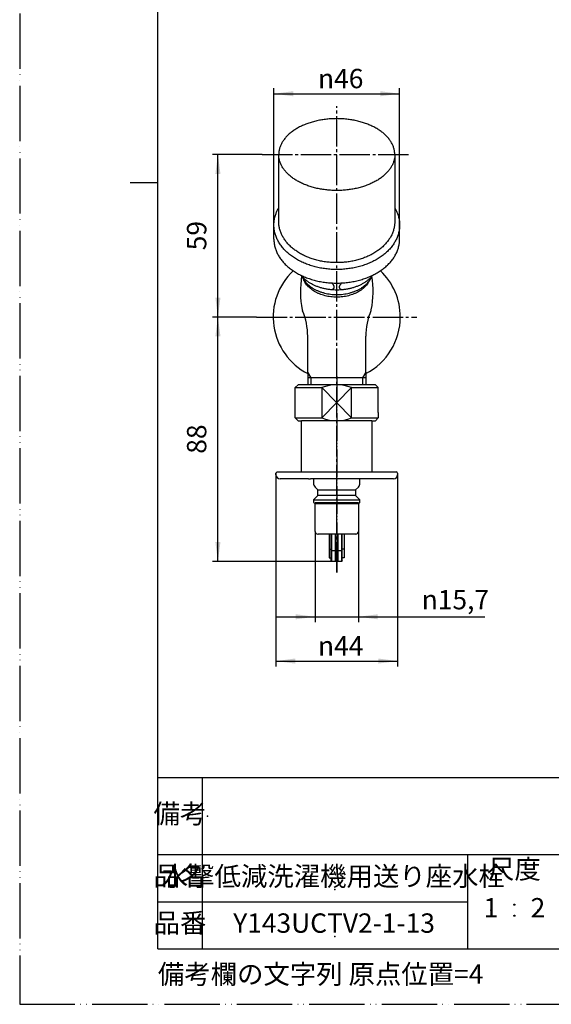
# Model space of a CAD drawing. Units: millimetres. Extents: x 0 to 420, y 0 to 594.
# Drawn here: x 0 to 192, y 0 to 356 of the extents above; entities that cross this region are included whole.
import ezdxf

# ---------------------------------------------------------------- set-up
doc = ezdxf.new("R2010")
doc.units = ezdxf.units.MM
for name, pattern in [('DASH_CENTER', [14, 11, -1, 1, -1]), ('DOT_CENTER', [14, 12, -1, 0, -1]), ('PHANTOM', [13, 10, -1, 0, -1, 0, -1])]:
    doc.linetypes.add(name, pattern=pattern)
doc.layers.add('1', color=7, linetype='Continuous')
doc.styles.add('CONVERTER_11', font='MS Mincho.ttf', dxfattribs={"width": 0.89})
doc.styles.add('CONVERTER_12', font='txt.shx', dxfattribs={"width": 0.9})
doc.dimstyles.new('ME10_DIM_12', dxfattribs={"dimtxt": 7, "dimasz": 7, "dimexe": 2, "dimexo": 0, "dimgap": 2, "dimtad": 1, "dimdsep": 46, "dimtxsty": 'CONVERTER_12', "dimsah": 1, "dimcen": 0.09, "dimclrd": 2, "dimclre": 2, "dimclrt": 7, "dimadec": 0, "dimazin": 0, "dimtfac": 1, "dimtdec": 4, "dimtix": 1, "dimtmove": 0, "dimatfit": 3, "dimfxl": 1, "dimtolj": 1, "dimtzin": 0, "dimarcsym": 0})
doc.dimstyles.new('ME10_DIM_13', dxfattribs={"dimtxt": 7, "dimasz": 7, "dimexe": 2, "dimexo": 0, "dimgap": 2, "dimtad": 1, "dimdsep": 46, "dimtxsty": 'CONVERTER_12', "dimsah": 1, "dimcen": 0.09, "dimclrd": 2, "dimclre": 2, "dimclrt": 7, "dimadec": 0, "dimazin": 0, "dimtfac": 1, "dimtdec": 4, "dimtix": 1, "dimtmove": 0, "dimatfit": 3, "dimfxl": 1, "dimtolj": 1, "dimtzin": 0, "dimarcsym": 0})
doc.dimstyles.new('ME10_DIM_16', dxfattribs={"dimtxt": 7, "dimasz": 7, "dimexe": 2, "dimexo": 0, "dimgap": 2, "dimtad": 1, "dimdsep": 46, "dimtxsty": 'CONVERTER_12', "dimsah": 1, "dimcen": 0.09, "dimclrd": 2, "dimclre": 2, "dimclrt": 7, "dimadec": 0, "dimazin": 0, "dimtfac": 1, "dimtdec": 4, "dimtix": 1, "dimtmove": 0, "dimatfit": 3, "dimfxl": 1, "dimtolj": 1, "dimtzin": 0, "dimarcsym": 0})
doc.dimstyles.new('ME10_DIM_18', dxfattribs={"dimtxt": 7, "dimasz": 7, "dimexe": 2, "dimexo": 0, "dimgap": 2, "dimtad": 1, "dimdsep": 46, "dimtxsty": 'CONVERTER_12', "dimsah": 1, "dimcen": 0.09, "dimclrd": 2, "dimclre": 2, "dimclrt": 7, "dimadec": 0, "dimazin": 0, "dimtfac": 1, "dimtdec": 4, "dimtix": 1, "dimtmove": 0, "dimatfit": 3, "dimfxl": 1, "dimtolj": 1, "dimtzin": 0, "dimarcsym": 0})
doc.dimstyles.new('ME10_DIM_20', dxfattribs={"dimtxt": 7, "dimasz": 7, "dimexe": 2, "dimexo": 0, "dimgap": 2, "dimtad": 1, "dimdsep": 46, "dimtxsty": 'CONVERTER_12', "dimsah": 1, "dimcen": 0.09, "dimclrd": 2, "dimclre": 2, "dimclrt": 7, "dimadec": 0, "dimazin": 0, "dimtfac": 1, "dimtdec": 4, "dimtix": 1, "dimtmove": 0, "dimatfit": 3, "dimfxl": 1, "dimtolj": 1, "dimtzin": 0, "dimarcsym": 0})

# ---------------------------------------------------------------- blocks, each defined once
blk = doc.blocks.new('U7321-H8-M11', base_point=(-391.32, 260.95))
at = {"color": 7, "linetype": 'Continuous'}
for points, knots in [([(-1.64, 217.97), (-1.57, 218.04), (-1.44, 218.17), (-1.21, 218.33), (-0.97, 218.48), (-0.71, 218.6), (-0.45, 218.7), (-0.17, 218.78), (0.12, 218.83), (0.41, 218.85), (0.7, 218.85), (1, 218.82), (1.29, 218.77), (1.58, 218.69), (1.86, 218.59), (2.14, 218.47), (2.41, 218.32), (2.67, 218.15), (2.91, 217.96), (3.13, 217.75), (3.34, 217.52), (3.53, 217.28), (3.7, 217.02), (3.85, 216.75), (3.98, 216.48), (4.08, 216.19), (4.16, 215.9), (4.21, 215.61), (4.24, 215.31), (4.24, 215.02), (4.22, 214.73), (4.17, 214.44), (4.09, 214.17), (3.99, 213.9), (3.87, 213.64), (3.72, 213.4), (3.55, 213.18), (3.36, 212.97), (3.16, 212.78), (2.93, 212.61), (2.69, 212.47), (2.43, 212.34), (2.17, 212.24), (1.89, 212.17), (1.61, 212.12), (1.31, 212.09), (1.02, 212.1), (0.73, 212.12), (0.43, 212.18), (0.14, 212.25), (-0.14, 212.36), (-0.42, 212.48), (-0.69, 212.63), (-0.94, 212.8), (-1.19, 212.99), (-1.41, 213.2), (-1.62, 213.43), (-1.81, 213.67), (-1.98, 213.92), (-2.13, 214.19), (-2.26, 214.47), (-2.36, 214.75), (-2.44, 215.04), (-2.49, 215.34), (-2.52, 215.63), (-2.52, 215.93), (-2.49, 216.22), (-2.44, 216.5), (-2.37, 216.78), (-2.27, 217.05), (-2.15, 217.3), (-2, 217.54), (-1.83, 217.77), (-1.7, 217.9), (-1.64, 217.97)], [0, 0, 0, 0, 0.28043, 0.560862, 0.843039, 1.125221, 1.410657, 1.696099, 1.985866, 2.275642, 2.57026, 2.864885, 3.164276, 3.463673, 3.7672, 4.070732, 4.377293, 4.683857, 4.992021, 5.300186, 5.608351, 5.916515, 6.223079, 6.52964, 6.833172, 7.136699, 7.436096, 7.735487, 8.030112, 8.324731, 8.614506, 8.904274, 9.189716, 9.475151, 9.757333, 10.039511, 10.319943, 10.600372, 10.880802, 11.161234, 11.443411, 11.725594, 12.011029, 12.296471, 12.586239, 12.876014, 13.170632, 13.465258, 13.764649, 14.064046, 14.367573, 14.671104, 14.977666, 15.28423, 15.592394, 15.900559, 16.208724, 16.516888, 16.823452, 17.130013, 17.433544, 17.737071, 18.036468, 18.335859, 18.630485, 18.925103, 19.214878, 19.504646, 19.790088, 20.075523, 20.357706, 20.639883, 20.920315, 21.200745, 21.200745, 21.200745, 21.200745]), ([(-11.64, 202.97), (-11.56, 202.9), (-11.41, 202.76), (-11.14, 202.6), (-10.84, 202.47), (-10.5, 202.38), (-10.15, 202.33), (-9.77, 202.32), (-9.38, 202.35), (-8.96, 202.42), (-8.53, 202.53), (-8.09, 202.68), (-7.65, 202.86), (-7.19, 203.08), (-6.75, 203.33), (-6.3, 203.61), (-5.85, 203.92), (-5.42, 204.26), (-5, 204.62), (-4.6, 205.01), (-4.21, 205.41), (-3.85, 205.83), (-3.51, 206.27), (-3.2, 206.71), (-2.91, 207.16), (-2.67, 207.61), (-2.45, 208.06), (-2.27, 208.5), (-2.12, 208.94), (-2.01, 209.37), (-1.94, 209.79), (-1.91, 210.18), (-1.92, 210.56), (-1.97, 210.91), (-2.06, 211.25), (-2.18, 211.55), (-2.35, 211.82), (-2.55, 212.06), (-2.79, 212.26), (-3.06, 212.43), (-3.37, 212.56), (-3.7, 212.64), (-4.05, 212.69), (-4.43, 212.7), (-4.83, 212.67), (-5.24, 212.6), (-5.67, 212.49), (-6.11, 212.35), (-6.55, 212.17), (-7.01, 211.95), (-7.46, 211.7), (-7.91, 211.41), (-8.35, 211.1), (-8.78, 210.76), (-9.2, 210.4), (-9.6, 210.02), (-9.99, 209.61), (-10.35, 209.19), (-10.69, 208.76), (-11, 208.32), (-11.29, 207.87), (-11.54, 207.42), (-11.75, 206.97), (-11.94, 206.52), (-12.08, 206.08), (-12.19, 205.66), (-12.26, 205.24), (-12.29, 204.84), (-12.28, 204.46), (-12.23, 204.11), (-12.14, 203.78), (-12.02, 203.48), (-11.85, 203.2), (-11.71, 203.05), (-11.64, 202.97)], [0, 0, 0, 0, 0.31167, 0.623469, 0.955173, 1.287059, 1.653585, 2.020201, 2.428998, 2.837843, 3.289958, 3.7421, 4.233747, 4.725411, 5.249372, 5.773343, 6.320058, 6.866779, 7.425225, 7.983673, 8.542122, 9.100568, 9.647289, 10.194004, 10.717975, 11.241936, 11.7336, 12.225247, 12.677389, 13.129504, 13.538349, 13.947146, 14.313762, 14.680288, 15.012174, 15.343878, 15.655677, 15.967347, 16.279017, 16.590815, 16.92252, 17.254406, 17.620932, 17.987548, 18.396345, 18.80519, 19.257305, 19.709447, 20.201094, 20.692758, 21.216719, 21.74069, 22.287405, 22.834126, 23.392572, 23.95102, 24.509469, 25.067915, 25.614636, 26.161351, 26.685322, 27.209283, 27.700947, 28.192594, 28.644736, 29.096851, 29.505696, 29.914493, 30.281109, 30.647635, 30.979521, 31.311225, 31.623024, 31.934694, 31.934694, 31.934694, 31.934694]), ([(-17.56, 202.05), (-17.63, 201.98), (-17.75, 201.85), (-17.92, 201.62), (-18.07, 201.38), (-18.19, 201.12), (-18.29, 200.86), (-18.37, 200.58), (-18.42, 200.3), (-18.44, 200.01), (-18.44, 199.71), (-18.41, 199.42), (-18.36, 199.12), (-18.28, 198.83), (-18.18, 198.55), (-18.05, 198.27), (-17.9, 198), (-17.73, 197.75), (-17.54, 197.5), (-17.33, 197.28), (-17.11, 197.07), (-16.87, 196.88), (-16.61, 196.71), (-16.34, 196.56), (-16.07, 196.43), (-15.78, 196.33), (-15.49, 196.25), (-15.2, 196.2), (-14.9, 196.17), (-14.61, 196.17), (-14.32, 196.2), (-14.03, 196.25), (-13.75, 196.32), (-13.49, 196.42), (-13.23, 196.54), (-12.99, 196.69), (-12.77, 196.86), (-12.56, 197.05), (-12.37, 197.26), (-12.2, 197.48), (-12.05, 197.72), (-11.93, 197.98), (-11.83, 198.24), (-11.76, 198.52), (-11.71, 198.81), (-11.68, 199.1), (-11.68, 199.39), (-11.71, 199.69), (-11.76, 199.98), (-11.84, 200.27), (-11.94, 200.56), (-12.07, 200.83), (-12.22, 201.1), (-12.39, 201.36), (-12.58, 201.6), (-12.79, 201.82), (-13.01, 202.03), (-13.26, 202.22), (-13.51, 202.39), (-13.78, 202.54), (-14.06, 202.67), (-14.34, 202.77), (-14.63, 202.85), (-14.93, 202.9), (-15.22, 202.93), (-15.52, 202.93), (-15.81, 202.91), (-16.09, 202.86), (-16.37, 202.78), (-16.63, 202.68), (-16.89, 202.56), (-17.13, 202.41), (-17.36, 202.24), (-17.49, 202.12), (-17.56, 202.05)], [0, 0, 0, 0, 0.28043, 0.560862, 0.843039, 1.125221, 1.410657, 1.696099, 1.985866, 2.275642, 2.57026, 2.864885, 3.164276, 3.463673, 3.7672, 4.070732, 4.377293, 4.683857, 4.992021, 5.300186, 5.608351, 5.916515, 6.223079, 6.52964, 6.833172, 7.136699, 7.436096, 7.735487, 8.030112, 8.324731, 8.614506, 8.904274, 9.189716, 9.475151, 9.757333, 10.039511, 10.319943, 10.600372, 10.880802, 11.161234, 11.443411, 11.725594, 12.011029, 12.296471, 12.586239, 12.876014, 13.170632, 13.465258, 13.764649, 14.064046, 14.367573, 14.671104, 14.977666, 15.28423, 15.592394, 15.900559, 16.208724, 16.516888, 16.823452, 17.130013, 17.433544, 17.737071, 18.036468, 18.335859, 18.630485, 18.925103, 19.214878, 19.504646, 19.790088, 20.075523, 20.357706, 20.639883, 20.920315, 21.200745, 21.200745, 21.200745, 21.200745])]:
    blk.add_open_spline(points, degree=3, knots=knots, dxfattribs=at)
at = {"layer": '1', "color": 7, "linetype": 'Continuous'}
for p, q in [((-10.96, 218.45), (-17.86, 211.55)), ((-10.96, 218.45), (-10.26, 219.15)), ((-13.09, 196.53), (4.64, 214.25)), ((-18.74, 210.67), (-17.86, 211.55)), ((-13.84, 195.77), (-13.09, 196.53))]:
    blk.add_line(p, q, dxfattribs=at)
for centre, radius, start, end in [((-170.21, 362.73), 3.79, 73.0079, 77.8199), ((-169.68, 364.48), 1.97, 68.028, 73.0213), ((-169.68, 364.48), 1.96, 63.0229, 68.0208), ((-169.7, 364.44), 2.01, 58.0886, 63.016), ((-171.55, 366.98), 3.79, 318.8575, 321.9882), ((-169.14, 365.33), 0.963, 49.8533, 58.1404), ((-170.11, 365.86), 1.96, 321.9706, 329.4716), ((-169.14, 365.34), 0.949, 41.4489, 49.8201), ((-169.17, 365.31), 0.995, 33.3107, 41.4179), ((-170.14, 365.87), 1.99, 329.4953, 336.9218), ((-168.92, 365.47), 0.695, 22.9918, 33.4679), ((-169.19, 365.47), 0.963, 336.8557, 345.1428), ((-168.89, 365.49), 0.66, 12.0725, 22.9236), ((-169.18, 365.46), 0.949, 345.176, 353.5471), ((-168.92, 365.48), 0.695, 1.5281, 12.0042), ((-169.22, 365.47), 0.995, 353.5781, 1.6854), ((-165.76, 365.48), 0.695, 167.9958, 178.4719), ((-165.46, 365.47), 0.995, 178.3146, 186.4219), ((-165.79, 365.49), 0.66, 157.0764, 167.9275), ((-165.5, 365.46), 0.949, 186.4529, 194.824), ((-165.49, 365.47), 0.963, 194.8572, 203.1443), ((-165.76, 365.47), 0.695, 146.5321, 157.0082), ((-164.54, 365.87), 1.99, 203.0782, 210.5047), ((-165.51, 365.31), 0.995, 138.5821, 146.6893), ((-164.57, 365.86), 1.96, 210.5284, 218.0294), ((-165.54, 365.34), 0.949, 130.1799, 138.5511), ((-165.53, 365.33), 0.963, 121.8596, 130.1467), ((-163.13, 366.98), 3.79, 218.0118, 221.0355), ((-164.98, 364.44), 2.01, 116.984, 121.9114), ((-165, 364.48), 1.96, 111.9792, 116.9771), ((-165, 364.48), 1.97, 106.9787, 111.972), ((-164.47, 362.73), 3.79, 102.1801, 106.9921), ((-5.66, 242.71), 24, 258.9592, 281.0408), ((-0.36, 214.2), 5, 0.573, 98.1301), ((-42.3, 206.07), 24, 348.9592, 11.0408), ((-179.36, 201.74), 0.963, 121.8596, 126.4634), ((-178.81, 200.86), 2.01, 120.3595, 121.9114), ((-173.27, 195.04), 6.44, 47.6488, 51.0324), ((-171.48, 197.01), 3.78, 42.8303, 47.6549), ((-171.49, 197), 3.79, 38.0118, 42.8239), ((-170.05, 198.13), 1.96, 30.5284, 38.0294), ((-164.5, 198.13), 1.96, 141.9706, 149.4716), ((-163.06, 197), 3.79, 137.1761, 141.9882), ((-163.08, 197.01), 3.78, 132.3451, 137.1697), ((-161.28, 195.04), 6.44, 129.5245, 132.3512), ((-155.75, 200.86), 2.01, 58.0886, 59.6405), ((-155.19, 201.74), 0.963, 49.8533, 58.1404), ((-13.79, 200.77), 5, 171.8699, 269.427), ((-170.15, 201.25), 3.79, 282.1801, 286.9921), ((-169.62, 199.51), 1.97, 286.9787, 291.972), ((-169.62, 199.5), 1.96, 291.9792, 296.9771), ((-169.63, 199.54), 2.01, 296.984, 301.9114), ((-169.08, 198.66), 0.963, 301.8596, 310.1467), ((-169.07, 198.65), 0.949, 310.1799, 318.5511), ((-170.07, 198.11), 1.99, 23.0782, 30.5047), ((-169.11, 198.68), 0.995, 318.5821, 326.6893), ((-168.86, 198.51), 0.695, 326.5321, 337.0082), ((-169.13, 198.52), 0.963, 14.8572, 23.1443), ((-168.82, 198.5), 0.66, 337.0764, 347.9275), ((-169.11, 198.52), 0.949, 6.4529, 14.824), ((-168.86, 198.51), 0.695, 347.9958, 358.4719), ((-169.16, 198.52), 0.995, 358.3146, 6.4219), ((-165.39, 198.52), 0.995, 173.5781, 181.6854), ((-165.69, 198.51), 0.695, 181.5281, 192.0042), ((-165.44, 198.52), 0.949, 165.176, 173.5471), ((-165.73, 198.5), 0.66, 192.0725, 202.9236), ((-165.43, 198.52), 0.963, 156.8557, 165.1428), ((-165.7, 198.51), 0.695, 202.9918, 213.4679), ((-164.48, 198.11), 1.99, 149.4953, 156.9218), ((-165.44, 198.68), 0.995, 213.3107, 221.4179), ((-165.48, 198.65), 0.949, 221.4489, 229.8201), ((-165.47, 198.66), 0.963, 229.8533, 238.1404), ((-164.92, 199.54), 2.01, 238.0886, 243.016), ((-164.94, 199.5), 1.96, 243.0229, 248.0208), ((-164.94, 199.51), 1.97, 248.028, 253.0213), ((-164.4, 201.25), 3.79, 253.0079, 257.8199)]:
    blk.add_arc(centre, radius, start, end, dxfattribs=at)
for points, knots in [([(-179.77, 361.91), (-179.71, 362.03), (-179.59, 362.27), (-179.42, 362.57), (-179.28, 362.79), (-179.04, 363.15), (-178.64, 363.68), (-178.02, 364.35), (-177.32, 364.97), (-176.54, 365.55), (-175.7, 366.08), (-174.78, 366.56), (-173.82, 366.97), (-172.81, 367.34), (-171.75, 367.64), (-170.66, 367.87), (-169.55, 368.04), (-168.42, 368.14), (-167.28, 368.18), (-166.14, 368.14), (-165, 368.04), (-163.89, 367.87), (-162.8, 367.64), (-161.75, 367.34), (-160.73, 366.97), (-159.77, 366.56), (-158.86, 366.08), (-158.01, 365.55), (-157.23, 364.97), (-156.54, 364.35), (-155.91, 363.68), (-155.43, 363.05), (-155.05, 362.45), (-154.87, 362.09), (-154.78, 361.91)], [0, 0, 0, 0, 0.405687, 0.811333, 1.011859, 1.212813, 2.10512, 2.99684, 3.949041, 4.900767, 5.912937, 6.924762, 7.990296, 9.055597, 10.162775, 11.26981, 12.40335, 13.536823, 14.679359, 15.821895, 16.955368, 18.088908, 19.195943, 20.30312, 21.368422, 22.433956, 23.445781, 24.457951, 25.409677, 26.361878, 27.253597, 28.145904, 28.752821, 29.358495, 29.358495, 29.358495, 29.358495]), ([(-155.07, 362.04), (-155.11, 362.08), (-155.18, 362.15), (-155.5, 362.47), (-156.07, 362.98), (-156.94, 363.63), (-157.88, 364.22), (-158.9, 364.75), (-159.97, 365.22), (-161.11, 365.62), (-162.28, 365.96), (-163.5, 366.22), (-164.74, 366.41), (-166, 366.52), (-167.28, 366.56), (-168.55, 366.52), (-169.81, 366.41), (-171.05, 366.22), (-172.27, 365.96), (-173.45, 365.62), (-174.58, 365.22), (-175.65, 364.75), (-176.67, 364.22), (-177.61, 363.63), (-178.48, 362.98), (-179.05, 362.47), (-179.37, 362.15), (-179.44, 362.08), (-179.48, 362.04)], [0, 0, 0, 0, 0.152518, 0.305216, 1.368284, 2.430823, 3.560614, 4.690019, 5.879194, 7.068109, 8.30363, 9.538992, 10.803856, 12.068645, 13.343521, 14.618397, 15.883186, 17.14805, 18.383413, 19.618934, 20.807848, 21.997023, 23.126429, 24.256219, 25.318759, 26.381826, 26.534524, 26.687042, 26.687042, 26.687042, 26.687042]), ([(-154.56, 202.44), (-154.67, 202.32), (-154.88, 202.07), (-155.36, 201.59), (-156.01, 201.01), (-156.88, 200.36), (-157.82, 199.77), (-158.84, 199.23), (-159.91, 198.77), (-161.05, 198.36), (-162.22, 198.03), (-163.44, 197.76), (-164.68, 197.58), (-165.94, 197.46), (-167.21, 197.42), (-168.49, 197.46), (-169.75, 197.58), (-170.99, 197.76), (-172.21, 198.03), (-173.38, 198.36), (-174.52, 198.77), (-175.59, 199.23), (-176.61, 199.77), (-177.55, 200.36), (-178.42, 201.01), (-179.08, 201.6), (-179.58, 202.11), (-179.81, 202.38), (-179.93, 202.52)], [0, 0, 0, 0, 0.486929, 0.974903, 2.037971, 3.10051, 4.230301, 5.359706, 6.548881, 7.737796, 8.973317, 10.208679, 11.473543, 12.738332, 14.013208, 15.288084, 16.552873, 17.817737, 19.0531, 20.28862, 21.477535, 22.66671, 23.796116, 24.925906, 25.988445, 27.051513, 27.589051, 28.125463, 28.125463, 28.125463, 28.125463]), ([(-179.87, 202.44), (-179.79, 202.26), (-179.63, 201.88), (-179.4, 201.47), (-179.22, 201.19), (-178.98, 200.83), (-178.58, 200.3), (-177.95, 199.64), (-177.26, 199.02), (-176.48, 198.43), (-175.64, 197.91), (-174.72, 197.43), (-173.76, 197.01), (-172.74, 196.65), (-171.69, 196.35), (-170.6, 196.11), (-169.49, 195.94), (-168.35, 195.84), (-167.21, 195.81), (-166.07, 195.84), (-164.94, 195.94), (-163.83, 196.11), (-162.74, 196.35), (-161.69, 196.65), (-160.67, 197.01), (-159.71, 197.43), (-158.79, 197.91), (-157.95, 198.43), (-157.17, 199.02), (-156.48, 199.64), (-155.85, 200.3), (-155.33, 200.99), (-154.89, 201.7), (-154.67, 202.19), (-154.56, 202.44)], [0, 0, 0, 0, 0.605926, 1.210441, 1.410966, 1.611921, 2.504228, 3.395948, 4.348149, 5.299875, 6.312045, 7.323869, 8.389404, 9.454705, 10.561882, 11.668917, 12.802458, 13.935931, 15.078467, 16.221002, 17.354475, 18.488016, 19.595051, 20.702228, 21.767529, 22.833064, 23.844888, 24.857058, 25.808785, 26.760985, 27.652705, 28.545012, 29.350679, 30.156493, 30.156493, 30.156493, 30.156493])]:
    blk.add_open_spline(points, degree=3, knots=knots, dxfattribs=at)
for points in [[(-179.93, 202.52), (-179.96, 202.55), (-180.01, 202.62), (-180.06, 202.68), (-180.09, 202.71)], [(-154.56, 202.44), (-154.51, 202.5), (-154.41, 202.63), (-154.31, 202.75), (-154.26, 202.81)]]:
    blk.add_open_spline(points, degree=3, dxfattribs=at)
blk = doc.blocks.new('U7321-F-13', base_point=(1442, 615.62))
at = {"layer": '1', "color": 7, "linetype": 'Continuous'}
for p, q in [((93.72, 287.9), (93.72, 307.16)), ((135.72, 307.16), (135.72, 287.9)), ((93.72, 282.94), (93.72, 287.9)), ((135.72, 287.9), (135.72, 282.94)), ((91.97, 276.58), (91.97, 281.71))]:
    blk.add_line(p, q, dxfattribs=at)
for points, knots in [([(135.64, 308.3), (135.57, 308.69), (135.43, 309.45), (135.01, 310.57), (134.46, 311.66), (133.74, 312.71), (132.89, 313.71), (131.89, 314.67), (130.77, 315.56), (129.52, 316.4), (128.18, 317.15), (126.72, 317.84), (125.19, 318.44), (123.56, 318.96), (121.88, 319.39), (120.13, 319.73), (118.36, 319.97), (116.54, 320.12), (114.72, 320.16), (112.9, 320.12), (111.09, 319.97), (109.31, 319.73), (107.57, 319.39), (105.89, 318.96), (104.26, 318.44), (102.73, 317.84), (101.27, 317.15), (99.92, 316.4), (98.67, 315.56), (97.56, 314.67), (96.56, 313.71), (95.71, 312.71), (94.99, 311.66), (94.43, 310.57), (94.02, 309.45), (93.82, 308.5), (93.74, 307.73), (93.73, 307.35), (93.72, 307.16)], [0, 0, 0, 0, 1.167912, 2.334839, 3.575728, 4.815252, 6.160245, 7.504036, 8.966961, 10.42901, 12.008108, 13.586617, 15.267778, 16.948562, 18.708642, 20.468501, 22.278256, 24.087909, 25.914574, 27.74124, 29.550893, 31.360648, 33.120507, 34.880586, 36.561371, 38.242531, 39.82104, 41.400138, 42.862187, 44.325112, 45.668904, 47.013896, 48.253421, 49.494309, 50.661237, 51.829149, 52.401532, 52.970971, 52.970971, 52.970971, 52.970971]), ([(135.64, 306.03), (135.57, 305.64), (135.43, 304.87), (135.01, 303.75), (134.46, 302.67), (133.74, 301.61), (132.89, 300.61), (131.89, 299.65), (130.77, 298.76), (129.52, 297.93), (128.18, 297.17), (126.72, 296.49), (125.19, 295.89), (123.56, 295.36), (121.88, 294.94), (120.13, 294.6), (118.36, 294.36), (116.54, 294.21), (114.72, 294.16), (112.9, 294.21), (111.09, 294.36), (109.31, 294.6), (107.57, 294.94), (105.89, 295.36), (104.26, 295.89), (102.73, 296.49), (101.27, 297.17), (99.92, 297.93), (98.67, 298.76), (97.56, 299.65), (96.56, 300.61), (95.71, 301.61), (94.99, 302.67), (94.43, 303.75), (94.02, 304.88), (93.82, 305.83), (93.74, 306.59), (93.73, 306.97), (93.72, 307.16)], [0, 0, 0, 0, 1.167912, 2.334839, 3.575728, 4.815252, 6.160245, 7.504036, 8.966961, 10.42901, 12.008108, 13.586617, 15.267778, 16.948562, 18.708642, 20.468501, 22.278256, 24.087909, 25.914574, 27.74124, 29.550893, 31.360648, 33.120507, 34.880586, 36.561371, 38.242531, 39.82104, 41.400138, 42.862187, 44.325112, 45.668904, 47.013896, 48.253421, 49.494309, 50.661237, 51.829149, 52.401532, 52.970971, 52.970971, 52.970971, 52.970971]), ([(135.72, 307.16), (135.72, 307.35), (135.71, 307.73), (135.67, 308.11), (135.64, 308.3)], [0, 0, 0, 0, 0.569439, 1.141823, 1.141823, 1.141823, 1.141823]), ([(91.97, 281.71), (91.98, 281.94), (91.99, 282.41), (92.08, 283.36), (92.29, 284.53), (92.7, 285.79), (93.18, 286.92), (93.54, 287.57), (93.72, 287.9)], [0, 0, 0, 0, 0.703872, 1.410491, 2.840986, 4.270877, 5.389961, 6.505943, 6.505943, 6.505943, 6.505943]), ([(135.72, 287.9), (135.9, 287.57), (136.27, 286.92), (136.75, 285.79), (137.15, 284.53), (137.37, 283.36), (137.46, 282.41), (137.47, 281.94), (137.47, 281.71)], [0, 0, 0, 0, 1.115982, 2.235066, 3.664957, 5.095452, 5.802071, 6.505943, 6.505943, 6.505943, 6.505943]), ([(137.39, 280.3), (137.31, 279.83), (137.16, 278.89), (136.71, 277.5), (136.11, 276.16), (135.34, 274.85), (134.42, 273.61), (133.34, 272.42), (132.13, 271.32), (130.78, 270.28), (129.32, 269.34), (127.74, 268.49), (126.07, 267.74), (124.31, 267.1), (122.48, 266.56), (120.59, 266.14), (118.66, 265.84), (116.7, 265.66), (114.72, 265.6), (112.75, 265.66), (110.79, 265.84), (108.86, 266.14), (106.97, 266.56), (105.14, 267.1), (103.38, 267.74), (101.71, 268.49), (100.13, 269.34), (98.67, 270.28), (97.32, 271.32), (96.11, 272.42), (95.03, 273.61), (94.11, 274.85), (93.34, 276.16), (92.74, 277.5), (92.3, 278.89), (92.08, 280.06), (91.99, 281), (91.98, 281.47), (91.97, 281.71)], [0, 0, 0, 0, 1.430495, 2.860386, 4.348241, 5.835168, 7.406784, 8.97746, 10.646219, 12.314198, 14.080647, 15.846515, 17.700202, 19.553491, 21.47543, 23.397125, 25.362345, 27.32745, 29.307449, 31.287448, 33.252552, 35.217773, 37.139467, 39.061407, 40.914696, 42.768382, 44.534251, 46.300699, 47.968678, 49.637437, 51.208113, 52.779729, 54.266656, 55.754512, 57.184402, 58.614897, 59.321517, 60.025388, 60.025388, 60.025388, 60.025388]), ([(135.64, 281.65), (135.57, 281.21), (135.43, 280.34), (135.02, 279.06), (134.47, 277.82), (133.75, 276.62), (132.9, 275.47), (131.9, 274.37), (130.79, 273.35), (129.54, 272.4), (128.2, 271.53), (126.74, 270.74), (125.2, 270.05), (123.57, 269.46), (121.89, 268.97), (120.14, 268.58), (118.36, 268.3), (116.55, 268.13), (114.72, 268.08), (112.9, 268.13), (111.09, 268.3), (109.31, 268.58), (107.56, 268.97), (105.88, 269.46), (104.25, 270.05), (102.71, 270.74), (101.25, 271.53), (99.91, 272.4), (98.66, 273.35), (97.54, 274.37), (96.55, 275.47), (95.7, 276.62), (94.98, 277.82), (94.43, 279.06), (94.02, 280.34), (93.82, 281.42), (93.74, 282.29), (93.73, 282.73), (93.72, 282.94)], [0, 0, 0, 0, 1.320457, 2.640356, 4.013761, 5.386309, 6.837031, 8.286886, 9.827279, 11.366952, 12.99752, 14.627552, 16.338648, 18.049376, 19.823474, 21.597346, 23.411396, 25.225338, 27.05303, 28.880721, 30.694663, 32.508713, 34.282585, 36.056683, 37.767411, 39.478507, 41.108539, 42.739107, 44.27878, 45.819173, 47.269028, 48.71975, 50.092298, 51.465703, 52.785602, 54.106059, 54.758323, 55.408051, 55.408051, 55.408051, 55.408051]), ([(135.72, 282.94), (135.72, 282.73), (135.71, 282.29), (135.67, 281.86), (135.64, 281.65)], [0, 0, 0, 0, 0.649728, 1.301992, 1.301992, 1.301992, 1.301992]), ([(137.47, 281.71), (137.47, 281.47), (137.46, 281), (137.41, 280.53), (137.39, 280.3)], [0, 0, 0, 0, 0.703872, 1.410491, 1.410491, 1.410491, 1.410491]), ([(91.97, 276.58), (91.98, 276.35), (91.98, 275.89), (92.04, 275.42), (92.06, 275.19)], [0, 0, 0, 0, 0.694728, 1.392244, 1.392244, 1.392244, 1.392244]), ([(92.06, 275.19), (92.14, 274.73), (92.29, 273.8), (92.74, 272.43), (93.34, 271.1), (94.11, 269.81), (95.03, 268.59), (96.11, 267.42), (97.32, 266.33), (98.67, 265.3), (100.13, 264.38), (101.71, 263.53), (103.38, 262.8), (105.14, 262.16), (106.97, 261.64), (108.86, 261.22), (110.79, 260.93), (112.75, 260.75), (114.72, 260.69), (116.7, 260.75), (118.66, 260.93), (120.59, 261.22), (122.48, 261.64), (124.31, 262.16), (126.07, 262.8), (127.73, 263.53), (129.32, 264.38), (130.77, 265.3), (132.13, 266.33), (133.33, 267.42), (134.41, 268.59), (135.34, 269.81), (136.11, 271.1), (136.71, 272.43), (137.15, 273.8), (137.37, 274.95), (137.46, 275.89), (137.47, 276.35), (137.47, 276.58)], [0, 0, 0, 0, 1.413052, 2.825462, 4.298032, 5.769624, 7.328915, 8.88723, 10.546867, 12.205703, 13.96604, 15.725787, 17.575896, 19.425604, 21.345861, 23.265873, 25.230577, 27.195165, 29.17504, 31.154915, 33.119503, 35.084207, 37.004218, 38.924476, 40.774184, 42.624293, 44.38404, 46.144377, 47.803213, 49.46285, 51.021165, 52.580456, 54.052048, 55.524618, 56.937028, 58.35008, 59.047596, 59.742324, 59.742324, 59.742324, 59.742324])]:
    blk.add_open_spline(points, degree=3, knots=knots, dxfattribs=at)
at = {"layer": '1'}
blk.add_blockref('U7321-H8-M11', (-109.32, 321.7), dxfattribs=at)
blk = doc.blocks.new('Y143-0B', base_point=(201.42, 42.82))
at = {"color": 7, "linetype": 'Continuous'}
for centre, start, end in [((-144.41, 197), 171.0993, 190.7527), ((-190.14, 197), 349.2473, 8.6971)]:
    blk.add_arc(centre, 36, start, end, dxfattribs=at)
at = {"layer": '1', "color": 7, "linetype": 'Continuous'}
for p, q in [((-177.78, 167.7), (-177.78, 180.71)), ((-156.78, 167.7), (-156.78, 180.71)), ((-177.78, 167.7), (-177.75, 167.7)), ((-177.75, 167.7), (-177.75, 163.19)), ((-156.78, 167.7), (-156.8, 167.7)), ((-156.8, 167.7), (-156.8, 163.19)), ((-156.8, 165.69), (-177.75, 165.69))]:
    blk.add_line(p, q, dxfattribs=at)
at = {"layer": '1', "color": 2, "linetype": 'Continuous'}
for p, q in [((-176.59, 165.69), (-177.75, 167.7)), ((-156.8, 167.7), (-157.96, 165.69)), ((-176.59, 163.19), (-176.59, 165.69)), ((-157.96, 165.69), (-157.96, 163.19))]:
    blk.add_line(p, q, dxfattribs=at)
at = {"layer": '1', "color": 7, "linetype": 'Continuous'}
for centre, radius, start, end in [((-167.28, 195.11), 13.4, 201.1187, 202.7736), ((-201.58, 180.71), 23.8, 0, 22.7736), ((-132.98, 180.71), 23.8, 157.2264, 180), ((-167.28, 195.11), 13.4, 337.2264, 338.8813)]:
    blk.add_arc(centre, radius, start, end, dxfattribs=at)
blk.add_open_spline([(-155.53, 200.73), (-155.6, 200.6), (-155.74, 200.33), (-156.05, 199.84), (-156.48, 199.25), (-157.07, 198.6), (-157.74, 197.99), (-158.48, 197.42), (-159.28, 196.91), (-160.14, 196.44), (-161.06, 196.03), (-162.02, 195.67), (-163.02, 195.38), (-164.06, 195.15), (-165.12, 194.98), (-166.19, 194.88), (-167.28, 194.85), (-168.36, 194.88), (-169.44, 194.98), (-170.49, 195.15), (-171.53, 195.38), (-172.53, 195.67), (-173.5, 196.03), (-174.41, 196.44), (-175.28, 196.91), (-176.08, 197.42), (-176.82, 197.99), (-177.48, 198.6), (-178.07, 199.25), (-178.56, 199.92), (-178.96, 200.58), (-179.16, 201.04), (-179.26, 201.26)], degree=3, knots=[0, 0, 0, 0, 0.445995, 0.893203, 1.755942, 2.61817, 3.533823, 4.449051, 5.417937, 6.386507, 7.402946, 8.419168, 9.47282, 10.526339, 11.603593, 12.680784, 13.766097, 14.851411, 15.928601, 17.005855, 18.059374, 19.113026, 20.129248, 21.145688, 22.114257, 23.083143, 23.998371, 24.914024, 25.776252, 26.638991, 27.377467, 28.115567, 28.115567, 28.115567, 28.115567], dxfattribs=at)
blk = doc.blocks.new('38-134', base_point=(55.26, 241.09))
at = {"layer": '1', "color": 7, "linetype": 'Continuous'}
for start, end in [(133.3731, 242.9001), (0, 46.6269), (297.0999, 0)]:
    blk.add_arc((-167.28, 187.69), 23, start, end, dxfattribs=at)
blk = doc.blocks.new('35-199A', base_point=(63.38, 159.26))
at = {"color": 7, "linetype": 'Continuous'}
for p, q in [((-13.28, 163.19), (-13.28, 162.19)), ((-13.28, 162.19), (-13.28, 151.19)), ((14.72, 163.19), (14.72, 162.19)), ((14.72, 162.19), (14.72, 151.19)), ((-13.28, 151.19), (-13.28, 150.19)), ((14.72, 151.19), (14.72, 150.19))]:
    blk.add_line(p, q, dxfattribs=at)
at = {"layer": '1', "color": 7, "linetype": 'Continuous'}
for p, q in [((-182.28, 162.19), (-181.28, 163.19)), ((-182.28, 162.19), (-172.66, 162.19)), ((-182.28, 151.19), (-182.28, 162.19)), ((-167.28, 163.19), (-181.28, 163.19)), ((-172.66, 162.19), (-172.66, 151.19)), ((-153.28, 163.19), (-167.28, 163.19)), ((-161.89, 151.19), (-161.89, 162.19)), ((-161.89, 162.19), (-152.28, 162.19)), ((-153.28, 163.19), (-152.28, 162.19)), ((-152.28, 153.14), (-152.28, 162.19)), ((14.72, 163.19), (-13.28, 163.19)), ((14.72, 162.19), (-13.28, 162.19)), ((-152.28, 153.14), (-152.28, 151.19)), ((-182.28, 151.19), (-172.66, 151.19)), ((-181.28, 150.19), (-182.28, 151.19)), ((-181.28, 150.19), (-180.03, 150.19)), ((-154.53, 150.19), (-180.03, 150.19)), ((-180.03, 131.69), (-180.03, 150.19)), ((-161.89, 151.19), (-152.28, 151.19)), ((-154.53, 150.19), (-154.53, 131.69)), ((-154.53, 150.19), (-153.28, 150.19)), ((-153.28, 150.19), (-152.28, 151.19)), ((-13.28, 151.19), (14.72, 151.19)), ((-13.28, 150.19), (-12.03, 150.19)), ((-12.03, 150.19), (13.47, 150.19)), ((-12.03, 131.69), (-12.03, 150.19)), ((13.47, 150.19), (13.47, 131.69)), ((13.47, 150.19), (14.72, 150.19)), ((-189.28, 130.69), (-189.28, 131.19)), ((-188.78, 131.69), (-180.03, 131.69)), ((-177.53, 129.19), (-187.78, 129.19)), ((-180.03, 131.69), (-154.53, 131.69)), ((-177.53, 129.19), (-176.73, 129.19)), ((-157.02, 129.19), (-176.73, 129.19)), ((-146.78, 129.19), (-157.02, 129.19)), ((-154.53, 131.69), (-145.78, 131.69)), ((-145.28, 131.19), (-145.28, 130.69)), ((-21.28, 130.69), (-21.28, 131.19)), ((-20.78, 131.69), (-12.03, 131.69)), ((21.22, 129.19), (-19.78, 129.19)), ((-12.03, 131.69), (13.47, 131.69)), ((13.47, 131.69), (22.22, 131.69)), ((22.72, 131.19), (22.72, 130.69))]:
    blk.add_line(p, q, dxfattribs=at)
at = {"layer": '1', "color": 2, "linetype": 'Continuous'}
for p, q in [((-161.89, 162.19), (-172.66, 151.19)), ((-172.66, 162.19), (-161.89, 151.19))]:
    blk.add_line(p, q, dxfattribs=at)
at = {"layer": '1', "color": 7, "linetype": 'Continuous'}
for centre, radius, start, end in [((-167.28, 364.81), 22, 118.7569, 203.6022), ((-167.28, 364.81), 22, 0, 61.2595), ((-167.28, 364.81), 14, 158.4764, 194.1555), ((-167.28, 364.81), 14, 0, 20.824), ((-167.28, 364.81), 14, 345.8445, 0), ((-167.28, 364.81), 22, 336.3978, 0), ((-167.28, 148.19), 15, 68.9605, 111.0395), ((-167.28, 165.19), 15, 248.9605, 291.0395), ((-188.78, 131.19), 0.5, 90, 180), ((-187.78, 130.69), 1.5, 180, 270), ((-146.78, 130.69), 1.5, 270, 0), ((-145.78, 131.19), 0.5, 0, 90), ((-20.78, 131.19), 0.5, 90, 180), ((-19.78, 130.69), 1.5, 180, 270), ((21.22, 130.69), 1.5, 270, 0), ((22.22, 131.19), 0.5, 0, 90)]:
    blk.add_arc(centre, radius, start, end, dxfattribs=at)
blk = doc.blocks.new('14-38D', base_point=(-118.11, 1267.89))
at = {"color": 7, "linetype": 'Continuous'}
for p, q in [((106.32, 189.94), (106.32, 188.37)), ((123.12, 188.37), (123.12, 189.94)), ((274.32, 189.94), (274.32, 188.37)), ((291.12, 188.37), (291.12, 189.94)), ((107.92, 183.94), (107.92, 185.94)), ((121.52, 185.94), (121.52, 183.94)), ((275.92, 183.94), (275.92, 185.94)), ((289.52, 185.94), (289.52, 183.94)), ((106.32, 182.34), (107.92, 183.94)), ((106.32, 182.34), (106.32, 181.53)), ((121.52, 183.94), (123.12, 182.34)), ((123.12, 181.53), (123.12, 182.34)), ((274.32, 182.34), (275.92, 183.94)), ((274.32, 182.34), (274.32, 181.53)), ((289.52, 183.94), (291.12, 182.34)), ((291.12, 181.53), (291.12, 182.34)), ((106.87, 180.94), (106.39, 181.38)), ((106.87, 170.94), (106.87, 180.94)), ((123.06, 181.38), (122.57, 180.94)), ((122.57, 180.94), (122.57, 170.94)), ((274.87, 180.94), (274.39, 181.38)), ((274.87, 170.94), (274.87, 180.94)), ((291.06, 181.38), (290.57, 180.94)), ((290.57, 180.94), (290.57, 170.94)), ((107.87, 169.94), (107.97, 169.94)), ((275.87, 169.94), (275.97, 169.94))]:
    blk.add_line(p, q, dxfattribs=at)
at = {"color": 5, "linetype": 'PHANTOM'}
for p, q in [((106.32, 181.53), (106.32, 181.44)), ((274.32, 181.53), (274.32, 181.44)), ((106.39, 181.38), (106.32, 181.44)), ((274.39, 181.38), (274.32, 181.44))]:
    blk.add_line(p, q, dxfattribs=at)
at = {"color": 2, "linetype": 'Continuous'}
for p, q in [((123.12, 181.44), (123.12, 181.53)), ((291.12, 181.44), (291.12, 181.53)), ((123.12, 181.44), (123.06, 181.38)), ((291.12, 181.44), (291.06, 181.38))]:
    blk.add_line(p, q, dxfattribs=at)
at = {"layer": '1', "color": 7, "linetype": 'Continuous'}
for p, q in [((106.91, 186.95), (107.92, 185.94)), ((107.92, 185.94), (121.52, 185.94)), ((121.52, 185.94), (122.54, 186.95)), ((274.91, 186.95), (275.92, 185.94)), ((275.92, 185.94), (289.52, 185.94)), ((289.52, 185.94), (290.54, 186.95)), ((106.32, 182.34), (123.12, 182.34)), ((121.52, 183.94), (107.92, 183.94)), ((274.32, 182.34), (291.12, 182.34)), ((289.52, 183.94), (275.92, 183.94)), ((106.87, 181.44), (122.57, 181.44)), ((122.57, 180.94), (106.87, 180.94)), ((274.87, 181.44), (290.57, 181.44)), ((290.57, 180.94), (274.87, 180.94)), ((121.57, 169.94), (107.97, 169.94)), ((289.57, 169.94), (275.97, 169.94))]:
    blk.add_line(p, q, dxfattribs=at)
for centre, radius, start, end in [((108.32, 188.37), 2, 180, 225), ((121.12, 188.37), 2, 315, 0), ((276.32, 188.37), 2, 180, 225), ((289.12, 188.37), 2, 315, 0), ((106.52, 181.53), 0.2, 180, 227.7263), ((122.92, 181.53), 0.2, 312.2737, 0), ((274.52, 181.53), 0.2, 180, 227.7263), ((290.92, 181.53), 0.2, 312.2737, 0), ((107.87, 170.94), 1, 180, 270), ((121.57, 170.94), 1, 270, 0), ((275.87, 170.94), 1, 180, 270), ((289.57, 170.94), 1, 270, 0)]:
    blk.add_arc(centre, radius, start, end, dxfattribs=at)
blk = doc.blocks.new('35-199BX', base_point=(517.13, 6.62))
at = {"layer": '1', "color": 4, "linetype": 'PHANTOM'}
blk.add_line((-167.28, 166.19), (-167.28, 95.32), dxfattribs=at)
blk.add_blockref('35-199A', (63.38, 159.26))
at = {"layer": '1'}
blk.add_blockref('14-38D', (-400.11, 1207.14), dxfattribs=at)
blk = doc.blocks.new('開示A4')
at = {"layer": '1', "color": 4, "linetype": 'PHANTOM'}
for p, q in [((0, 297), (0, 0)), ((0, 0), (210, 0))]:
    blk.add_line(p, q, dxfattribs=at)
at = {"layer": '1', "color": 7, "linetype": 'Continuous'}
for p, q in [((25, 148.5), (25, 287)), ((25, 10), (25, 148.5)), ((25, 41), (200, 41)), ((200, 27), (25, 27)), ((25, 10), (105, 10))]:
    blk.add_line(p, q, dxfattribs=at)
at = {"layer": '1', "color": 2, "linetype": 'Continuous'}
for p, q in [((25, 148.5), (20, 148.5)), ((33, 41), (33, 27)), ((33, 27), (33, 10)), ((81, 27), (81, 10)), ((25, 18.5), (81, 18.5))]:
    blk.add_line(p, q, dxfattribs=at)
at = {"layer": '1', "color": 7, "linetype": 'DOT_CENTER'}
for centre in [(89.5, 18), (89.5, 16)]:
    blk.add_circle(centre, 0.1, dxfattribs=at)
at = {"layer": '1', "color": 4}
for p in [(34, 34), (57, 24.75), (57, 22.75), (57, 20.75), (57, 16.25), (85.25, 17), (93.75, 17), (57, 14.25), (57, 12.25)]:
    blk.add_point(p, dxfattribs=at)
at = {"layer": '1', "color": 2, "char_height": 3.5, "attachment_point": 5, "style": 'CONVERTER_11'}
for s, insert, line_spacing_factor in [('備考', (29, 34), 0.454545), ('尺度', (89.5, 24), 0.545455), ('品名', (29, 22.75), 0.727273), ('品番', (29, 14.25), 0.727273)]:
    blk.add_mtext(s, dxfattribs=dict(at, insert=insert, line_spacing_factor=line_spacing_factor))
at = {"layer": '1', "color": 250, "insert": (25, 5), "char_height": 3.5, "attachment_point": 4, "line_spacing_factor": 0.545455, "style": 'CONVERTER_11'}
blk.add_mtext('備考欄の文字列 原点位置=4', dxfattribs=at)
blk = doc.blocks.new('81-93A', base_point=(1725.15, -37.74))
at = {"color": 7, "linetype": 'Continuous'}
for p, q in [((112.02, 169.94), (112.02, 161.37)), ((112.72, 160.28), (112.72, 169.94)), ((112.92, 160.08), (112.92, 169.94)), ((114.22, 160.08), (114.22, 169.94)), ((115.22, 160.08), (115.22, 169.94)), ((116.52, 160.08), (116.52, 169.94)), ((116.72, 160.28), (116.72, 169.94)), ((117.42, 169.94), (117.42, 161.37)), ((280.02, 169.94), (280.02, 163.6)), ((280.72, 163.88), (280.72, 169.94)), ((280.92, 169.94), (280.92, 163.96)), ((282.22, 169.94), (282.22, 164.47)), ((283.22, 169.94), (283.22, 164.86)), ((284.52, 167.82), (284.52, 169.94)), ((284.72, 167.82), (284.72, 169.94)), ((285.42, 169.94), (285.42, 167.82)), ((112.02, 164.47), (112.72, 164.47)), ((114.22, 163.86), (112.72, 163.86)), ((116.72, 163.86), (115.22, 163.86)), ((117.42, 164.47), (116.72, 164.47)), ((280.72, 163.88), (280.92, 163.96)), ((284.27, 160.08), (280.72, 163.88)), ((284.49, 160.14), (280.92, 163.96)), ((285.12, 161.37), (282.22, 164.47)), ((285.85, 162.05), (283.22, 164.86)), ((286.94, 163.08), (286.34, 163.73)), ((287.9, 163.08), (286.85, 164.2)), ((112.02, 161.37), (112.72, 161.37)), ((112.92, 160.08), (112.72, 160.28)), ((115.22, 163.6), (114.22, 163.6)), ((116.72, 160.28), (116.52, 160.08)), ((117.42, 161.37), (116.72, 161.37)), ((283.32, 160.08), (280.02, 163.6)), ((284.27, 160.08), (289.27, 161.53)), ((285.12, 161.37), (285.85, 162.05)), ((286.86, 162.88), (286.14, 163.65)), ((286.86, 162.88), (286.94, 163.08)), ((289.27, 162.88), (286.86, 162.88)), ((286.94, 163.08), (290.27, 163.08)), ((287.9, 163.08), (290.27, 163.08)), ((289.27, 161.53), (289.27, 163.08)), ((289.97, 161.53), (289.27, 161.53)), ((290.27, 163.08), (290.27, 161.83)), ((116.52, 160.08), (112.92, 160.08)), ((284.27, 160.08), (283.32, 160.08))]:
    blk.add_line(p, q, dxfattribs=at)
blk.add_arc((289.97, 161.83), 0.3, 270, 0, dxfattribs=at)
at = {"layer": '1', "color": 7, "linetype": 'Continuous'}
for radius in [6.2, 6, 5.3]:
    blk.add_arc((290.72, 167.82), radius, 180, 223.0519, dxfattribs=at)
blk = doc.blocks.new('*D12')
at = {"layer": '1', "color": 2, "linetype": 'Continuous'}
for p, q in [((87.72, 307.16), (69.72, 307.16)), ((71.72, 248.44), (71.72, 307.16)), ((85.72, 248.44), (69.72, 248.44))]:
    blk.add_line(p, q, dxfattribs=at)
at = {"layer": '1', "color": 2}
for points in [[(72.65, 300.16), (70.8, 300.16), (71.72, 307.16)], [(70.8, 255.44), (72.65, 255.44), (71.72, 248.44)]]:
    blk.add_solid(points, dxfattribs=at)
at = {"layer": '1', "color": 7, "insert": (69.72, 272.55), "char_height": 7, "attachment_point": 7, "rotation": 90, "line_spacing_factor": 0.60024, "style": 'CONVERTER_12'}
blk.add_mtext('59', dxfattribs=at)
blk = doc.blocks.new('*D13')
at = {"layer": '1', "color": 2, "linetype": 'Continuous'}
for p, q in [((91.97, 276.58), (91.97, 331.15)), ((137.47, 276.58), (137.47, 331.15)), ((91.97, 329.15), (137.47, 329.15))]:
    blk.add_line(p, q, dxfattribs=at)
at = {"layer": '1', "color": 2}
for points in [[(98.97, 330.07), (98.97, 328.23), (91.97, 329.15)], [(130.47, 328.23), (130.47, 330.07), (137.47, 329.15)]]:
    blk.add_solid(points, dxfattribs=at)
at = {"layer": '1', "color": 7, "insert": (107.93, 331.15), "char_height": 7, "attachment_point": 7, "rotation": 0.0001, "line_spacing_factor": 0.60024, "style": 'CONVERTER_12'}
blk.add_mtext('\\C7;{\\Fgdt;n}\\C7;46', dxfattribs=at)
blk = doc.blocks.new('*D16')
at = {"layer": '1', "color": 2, "linetype": 'Continuous'}
for p, q in [((106.87, 170.94), (106.87, 138.08)), ((122.57, 170.94), (122.57, 138.08)), ((92.87, 140.08), (106.87, 140.08)), ((106.87, 140.08), (122.57, 140.08)), ((122.57, 140.08), (168.34, 140.08))]:
    blk.add_line(p, q, dxfattribs=at)
at = {"layer": '1', "color": 2}
for points in [[(99.87, 139.16), (99.87, 141), (106.87, 140.08)], [(129.57, 141), (129.57, 139.16), (122.57, 140.08)]]:
    blk.add_solid(points, dxfattribs=at)
at = {"layer": '1', "color": 7, "insert": (145.45, 142.78), "char_height": 7, "attachment_point": 7, "rotation": 0.0001, "line_spacing_factor": 0.60024, "style": 'CONVERTER_12'}
blk.add_mtext('\\C7;{\\Fgdt;n}\\C7;15,7', dxfattribs=at)
blk = doc.blocks.new('*D18')
at = {"layer": '1', "color": 2, "linetype": 'Continuous'}
for p, q in [((92.72, 191.94), (92.72, 122.08)), ((136.72, 191.94), (136.72, 122.08)), ((92.72, 124.08), (136.72, 124.08))]:
    blk.add_line(p, q, dxfattribs=at)
at = {"layer": '1', "color": 2}
for points in [[(99.72, 125), (99.72, 123.16), (92.72, 124.08)], [(129.72, 123.16), (129.72, 125), (136.72, 124.08)]]:
    blk.add_solid(points, dxfattribs=at)
at = {"layer": '1', "color": 7, "insert": (107.93, 126.08), "char_height": 7, "attachment_point": 7, "rotation": 0.0001, "line_spacing_factor": 0.60024, "style": 'CONVERTER_12'}
blk.add_mtext('\\C7;{\\Fgdt;n}\\C7;44', dxfattribs=at)
blk = doc.blocks.new('*D20')
at = {"layer": '1', "color": 2, "linetype": 'Continuous'}
for p, q in [((85.72, 248.44), (69.72, 248.44)), ((71.72, 160.08), (71.72, 248.44)), ((112.92, 160.08), (69.72, 160.08))]:
    blk.add_line(p, q, dxfattribs=at)
at = {"layer": '1', "color": 2}
for points in [[(72.65, 241.44), (70.8, 241.44), (71.72, 248.44)], [(70.8, 167.08), (72.65, 167.08), (71.72, 160.08)]]:
    blk.add_solid(points, dxfattribs=at)
at = {"layer": '1', "color": 7, "insert": (69.72, 199.01), "char_height": 7, "attachment_point": 7, "rotation": 90, "line_spacing_factor": 0.60024, "style": 'CONVERTER_12'}
blk.add_mtext('88', dxfattribs=at)

msp = doc.modelspace()

# ---------------------------------------------------------------- linework, layer by layer
at = {"layer": '1', "color": 2, "linetype": 'DASH_CENTER'}
for p, q in [((114.724, 156.068), (114.724, 324.643)), ((87.724, 307.163), (141.724, 307.163)), ((85.724, 248.438), (143.724, 248.438))]:
    msp.add_line(p, q, dxfattribs=at)
at = {"layer": '1', "color": 7, "linetype": 'Continuous'}
msp.add_line((137.474, 276.581), (137.474, 281.708), dxfattribs=at)

# ---------------------------------------------------------------- block references
for name, p in [('Y143-0B', (483.418, 103.572)), ('38-134', (337.264, 301.844)), ('35-199BX', (799.13, 67.373)), ('U7321-F-13', (1441.996, 615.616)), ('81-93A', (1725.152, -37.738))]:
    msp.add_blockref(name, p)
at = {"layer": '1', "xscale": 2, "yscale": 2, "zscale": 2}
msp.add_blockref('開示A4', (0, 0), dxfattribs=at)

# ---------------------------------------------------------------- texts
at = {"color": 7, "insert": (113.478, 45.389), "char_height": 7, "attachment_point": 5, "style": 'CONVERTER_11'}
msp.add_mtext('水撃低減洗濯機用送り座水栓', dxfattribs=at)
at = {"color": 7, "insert": (113.748, 28.453), "char_height": 7, "attachment_point": 5, "line_spacing_factor": 1.320528, "style": 'CONVERTER_12'}
msp.add_mtext('Y143UCTV2-1-13', dxfattribs=at)
at = {"layer": '1', "color": 7, "char_height": 7, "attachment_point": 5, "line_spacing_factor": 0.720288, "style": 'CONVERTER_12'}
for s, insert in [('1', (170.5, 34)), ('2', (187.5, 34))]:
    msp.add_mtext(s, dxfattribs=dict(at, insert=insert))

# ---------------------------------------------------------------- dimensions: what is measured, and where the dimension line sits
at = {"layer": '1'}
dim = msp.add_linear_dim(base=(91.974, 329.149), p1=(137.474, 276.581), p2=(91.974, 276.581), text='{\\Fgdt;n}46', dimstyle='ME10_DIM_13', override={"dimpost": '{\\Fgdt;n}<>'}, dxfattribs=at)
dim.commit()
dim.dimension.update_dxf_attribs({"geometry": '*D13', "text_midpoint": (114.724, 334.649), "text_rotation": 0.00014})
for base, p1, p2, text, dimstyle, picture, middle in [((71.724, 248.438), (87.724, 307.163), (85.724, 248.438), '59', 'ME10_DIM_12', '*D12', (66.224, 277.801)), ((71.724, 160.078), (85.724, 248.438), (112.924, 160.078), '88', 'ME10_DIM_20', '*D20', (66.224, 204.258))]:
    dim = msp.add_linear_dim(base=base, p1=p1, p2=p2, angle=90, text=text, dimstyle=dimstyle, dxfattribs=at)
    dim.commit()
    dim.dimension.update_dxf_attribs({"geometry": picture, "text_midpoint": middle, "text_rotation": 90})
for base, p1, p2, dimstyle, picture, middle in [((92.724, 124.078), (136.724, 191.938), (92.724, 191.938), 'ME10_DIM_18', '*D18', (114.724, 129.578)), ((106.874, 140.078), (122.574, 170.938), (106.874, 170.938), 'ME10_DIM_16', '*D16', (155.563, 145.928))]:
    dim = msp.add_linear_dim(base=base, p1=p1, p2=p2, dimstyle=dimstyle, override={"dimpost": '{\\Fgdt;n}<>'}, dxfattribs=at)
    dim.commit()
    dim.dimension.update_dxf_attribs({"geometry": picture, "text_midpoint": middle, "text_rotation": 0.00014})

doc.saveas('drawing.dxf')
